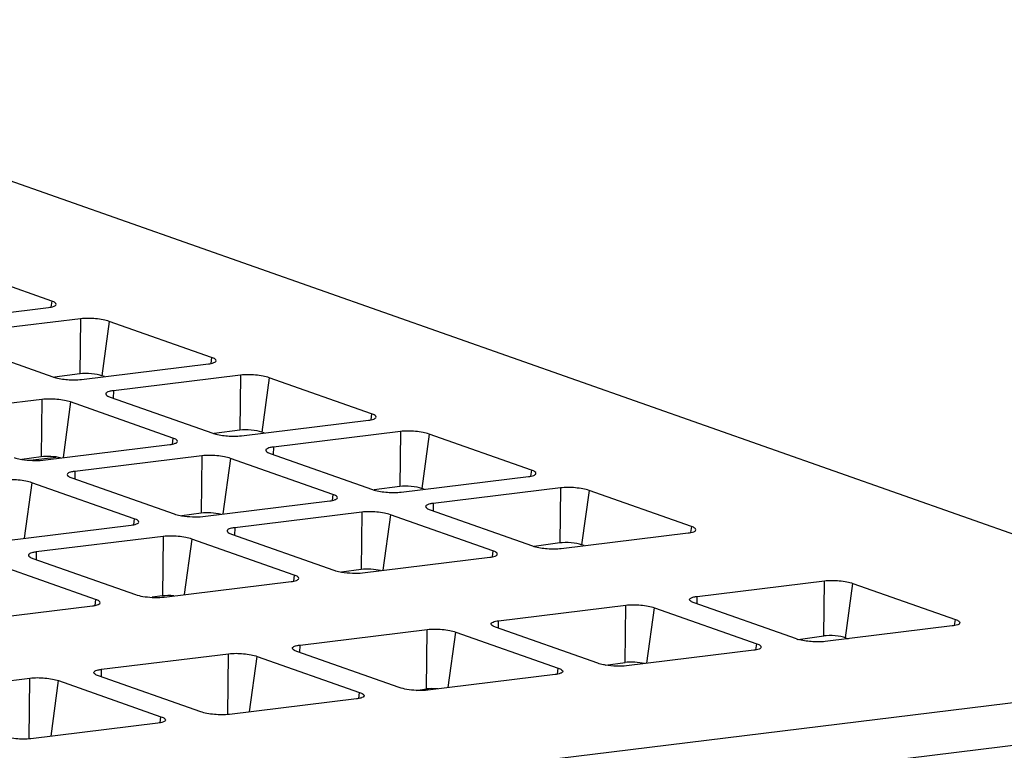
# Model space of a CAD drawing. Units: inches. Extents: x 0 to 34, y 0 to 22.
# Drawn here: x 28.4 to 30.3, y 18.2 to 19.6 of the extents above; entities that cross this region are included whole.
import ezdxf

# ---------------------------------------------------------------- set-up
doc = ezdxf.new("R2010")
doc.units = ezdxf.units.IN
doc.header["$LTSCALE"] = 1.87
doc.header["$MEASUREMENT"] = 0
doc.layers.get('0').update_dxf_attribs({"linetype": 'CONTINUOUS'})
doc.layers.add('DATUM_CURVES', color=7, linetype='CONTINUOUS')
doc.layers.add('FEATURE', color=7, linetype='CONTINUOUS')

msp = doc.modelspace()

# ---------------------------------------------------------------- linework, layer by layer
at = {"color": 7, "linetype": 'CONTINUOUS'}
msp.add_line((28.4052, 18.7438), (28.4555, 18.7499), dxfattribs=at)
at = {"layer": 'DATUM_CURVES', "color": 7, "linetype": 'CONTINUOUS'}
for p, q in [((31.3063, 18.3998), (28.7561, 18.0877)), ((31.3515, 18.3232), (28.7997, 18.0109))]:
    msp.add_line(p, q, dxfattribs=at)
at = {"layer": 'FEATURE', "color": 7, "linetype": 'CONTINUOUS'}
for p, q in [((27.4862, 19.5923), (30.3667, 18.5772)), ((28.4467, 19.0504), (28.2496, 19.1199)), ((28.4467, 19.0504), (28.4451, 19.0388)), ((28.196, 19.008), (28.4408, 19.038)), ((28.5024, 19.0163), (28.2576, 18.9863)), ((28.5024, 19.0163), (28.5012, 18.9101)), ((28.5576, 19.0113), (28.5433, 18.9066)), ((28.7547, 18.9419), (28.5576, 19.0113)), ((28.2516, 18.9739), (28.4488, 18.9044)), ((28.504, 18.8995), (28.7488, 18.9294)), ((28.7547, 18.9419), (28.7531, 18.9302)), ((28.5012, 18.9101), (28.4518, 18.9036)), ((28.5482, 18.9049), (28.5433, 18.9066)), ((28.8104, 18.9077), (28.5656, 18.8778)), ((28.8104, 18.9077), (28.8092, 18.8016)), ((28.8656, 18.9028), (28.8513, 18.7981)), ((29.0627, 18.8333), (28.8656, 18.9028)), ((28.5656, 18.8778), (28.5654, 18.8633)), ((28.4279, 18.8609), (28.1831, 18.831)), ((28.4279, 18.8609), (28.4267, 18.7505)), ((28.4831, 18.856), (28.4685, 18.7489)), ((28.6803, 18.7865), (28.4831, 18.856)), ((28.5596, 18.8653), (28.7568, 18.7959)), ((29.0627, 18.8333), (29.0611, 18.8217)), ((28.812, 18.7909), (29.0568, 18.8209)), ((28.8092, 18.8016), (28.7598, 18.795)), ((28.8562, 18.7964), (28.8513, 18.7981)), ((29.1184, 18.7992), (28.8736, 18.7692)), ((29.1184, 18.7992), (29.1171, 18.6931)), ((29.1736, 18.7942), (29.1593, 18.6896)), ((29.3707, 18.7248), (29.1736, 18.7942)), ((28.4295, 18.7441), (28.6743, 18.7741)), ((28.6803, 18.7865), (28.6787, 18.7749)), ((28.8676, 18.7568), (29.0647, 18.6873)), ((28.8736, 18.7692), (28.8734, 18.7548)), ((28.4267, 18.7505), (28.3891, 18.7455)), ((28.7359, 18.7524), (28.4911, 18.7224)), ((28.7359, 18.7524), (28.7346, 18.642)), ((28.7911, 18.7474), (28.7765, 18.6404)), ((28.9883, 18.678), (28.7911, 18.7474)), ((28.4911, 18.7224), (28.491, 18.708)), ((29.3707, 18.7248), (29.3691, 18.7131)), ((28.4087, 18.7006), (28.394, 18.5935)), ((28.6058, 18.6312), (28.4087, 18.7006)), ((28.4852, 18.71), (28.6823, 18.6405)), ((29.12, 18.6824), (29.3648, 18.7124)), ((28.9883, 18.678), (28.9867, 18.6663)), ((29.1171, 18.6931), (29.0678, 18.6865)), ((29.1642, 18.6878), (29.1593, 18.6896)), ((29.4264, 18.6906), (29.1816, 18.6607)), ((29.4264, 18.6906), (29.4251, 18.5845)), ((29.4816, 18.6857), (29.4673, 18.581)), ((29.6787, 18.6162), (29.4816, 18.6857)), ((28.7375, 18.6356), (28.9823, 18.6655)), ((29.1816, 18.6607), (29.1814, 18.6462)), ((28.7346, 18.642), (28.6971, 18.637)), ((29.0439, 18.6438), (28.7991, 18.6139)), ((29.0439, 18.6438), (29.0426, 18.5335)), ((29.1756, 18.6483), (29.3727, 18.5788)), ((28.6058, 18.6312), (28.6042, 18.6195)), ((29.0991, 18.6389), (29.0845, 18.5318)), ((29.2962, 18.5694), (29.0991, 18.6389)), ((28.3551, 18.5888), (28.5998, 18.6187)), ((28.7991, 18.6139), (28.799, 18.5994)), ((29.428, 18.5739), (29.6727, 18.6038)), ((29.6787, 18.6162), (29.6771, 18.6046)), ((28.6614, 18.597), (28.4167, 18.5671)), ((28.6614, 18.597), (28.6601, 18.4824)), ((28.7167, 18.5921), (28.702, 18.485)), ((28.9138, 18.5226), (28.7167, 18.5921)), ((28.7932, 18.6015), (28.9903, 18.532)), ((29.4251, 18.5845), (29.3757, 18.5779)), ((28.4167, 18.5671), (28.4165, 18.5526)), ((29.2962, 18.5694), (29.2947, 18.5578)), ((29.4722, 18.5793), (29.4673, 18.581)), ((28.5313, 18.4758), (28.3342, 18.5453)), ((28.4107, 18.5546), (28.6078, 18.4852)), ((29.0455, 18.527), (29.2903, 18.557)), ((29.0426, 18.5335), (29.0051, 18.5285)), ((28.6631, 18.4802), (28.9078, 18.5102)), ((28.9138, 18.5226), (28.9122, 18.511)), ((29.6899, 18.4816), (29.9347, 18.5115)), ((29.9335, 18.4054), (29.9347, 18.5115)), ((29.9756, 18.4019), (29.9899, 18.5066)), ((29.9899, 18.5066), (30.187, 18.4371)), ((28.5313, 18.4758), (28.5297, 18.4642)), ((28.6601, 18.4824), (28.6404, 18.4798)), ((29.6897, 18.4671), (29.6899, 18.4816)), ((28.2806, 18.4334), (28.5254, 18.4634)), ((29.3074, 18.4347), (29.5522, 18.4647)), ((29.5509, 18.3543), (29.5522, 18.4647)), ((29.5928, 18.3527), (29.6074, 18.4598)), ((29.6074, 18.4598), (29.8046, 18.3903)), ((29.8811, 18.3997), (29.6839, 18.4691)), ((29.3073, 18.4203), (29.3074, 18.4347)), ((30.1854, 18.4255), (30.187, 18.4371)), ((28.925, 18.3879), (29.1698, 18.4179)), ((29.1684, 18.3033), (29.1698, 18.4179)), ((29.2103, 18.3059), (29.225, 18.413)), ((29.225, 18.413), (29.4221, 18.3435)), ((29.4986, 18.3529), (29.3015, 18.4223)), ((30.1811, 18.4247), (29.9363, 18.3947)), ((29.8841, 18.3988), (29.9335, 18.4054)), ((29.9756, 18.4019), (29.9805, 18.4001)), ((29.1161, 18.306), (28.919, 18.3755)), ((28.9248, 18.3735), (28.925, 18.3879)), ((29.7986, 18.3779), (29.5538, 18.3479)), ((29.803, 18.3786), (29.8046, 18.3903)), ((28.5425, 18.3411), (28.7873, 18.3711)), ((28.786, 18.2541), (28.7873, 18.3711)), ((28.8279, 18.2591), (28.8425, 18.3661)), ((28.8425, 18.3661), (29.0397, 18.2967)), ((28.5424, 18.3267), (28.5425, 18.3411)), ((29.4205, 18.3318), (29.4221, 18.3435)), ((29.5134, 18.3493), (29.5509, 18.3543)), ((28.1601, 18.2943), (28.4048, 18.3243)), ((28.4035, 18.2073), (28.4048, 18.3243)), ((28.4454, 18.2123), (28.4601, 18.3193)), ((28.4601, 18.3193), (28.6572, 18.2499)), ((28.7337, 18.2592), (28.5366, 18.3287)), ((29.4161, 18.3311), (29.1714, 18.3011)), ((29.1487, 18.3006), (29.1684, 18.3033)), ((29.0337, 18.2843), (28.7889, 18.2543)), ((29.0381, 18.285), (29.0397, 18.2967)), ((28.6556, 18.2382), (28.6572, 18.2499)), ((28.6512, 18.2374), (28.4065, 18.2075))]:
    msp.add_line(p, q, dxfattribs=at)
for centre in [(28.468, 18.9593), (28.776, 18.8508), (29.084, 18.7423), (29.392, 18.6337), (29.9003, 18.4546)]:
    msp.add_arc(centre, 0.0582, 250.6645, 253.5407, dxfattribs=at)
for centre, major_axis, start_param in [((28.52, 18.9035), (0.0299, -0.0018), 0.692045), ((28.8279, 18.795), (0.0299, -0.0018), 0.692045), ((28.4452, 18.744), (0.0296, -0.0018), 0.898775), ((29.1359, 18.6865), (0.0299, -0.0018), 0.692045), ((28.7532, 18.6355), (0.0296, -0.0018), 0.898775), ((29.4439, 18.5779), (0.0299, -0.0018), 0.692045), ((29.0612, 18.5269), (0.0296, -0.0018), 0.898775), ((28.6785, 18.476), (0.0292, -0.0018), 1.463847), ((29.9522, 18.3988), (0.0299, -0.0018), 0.692045), ((29.5695, 18.3478), (0.0296, -0.0018), 0.898775), ((29.1868, 18.2968), (0.0292, -0.0018), 1.463847)]:
    msp.add_ellipse(centre, major_axis=major_axis, ratio=0.236347, start_param=start_param, end_param=2.263605, dxfattribs=at)
for points, knots in [([(28.4408, 19.038), (28.4443, 19.0384), (28.4492, 19.0391), (28.4551, 19.042), (28.4554, 19.0438)], [0, 0, 0, 0, 0.66499, 1, 1, 1, 1]), ([(28.4554, 19.0438), (28.4556, 19.0451), (28.4536, 19.0473), (28.4504, 19.049), (28.4481, 19.0499), (28.4467, 19.0504)], [0, 0, 0, 0, 0.341727, 0.629065, 1, 1, 1, 1]), ([(28.5576, 19.0113), (28.5538, 19.0127), (28.545, 19.0148), (28.5266, 19.0172), (28.5119, 19.0174), (28.5024, 19.0163)], [0, 0, 0, 0, 0.217818, 0.482562, 1, 1, 1, 1]), ([(28.7488, 18.9294), (28.7523, 18.9299), (28.7572, 18.9306), (28.7631, 18.9335), (28.7634, 18.9353)], [0, 0, 0, 0, 0.66499, 1, 1, 1, 1]), ([(28.7634, 18.9353), (28.7636, 18.9365), (28.7616, 18.9387), (28.7584, 18.9404), (28.756, 18.9414), (28.7547, 18.9419)], [0, 0, 0, 0, 0.341727, 0.629065, 1, 1, 1, 1]), ([(28.8656, 18.9028), (28.8618, 18.9041), (28.853, 18.9062), (28.8346, 18.9086), (28.8199, 18.9089), (28.8104, 18.9077)], [0, 0, 0, 0, 0.217818, 0.482562, 1, 1, 1, 1]), ([(28.4515, 18.9035), (28.4599, 18.901), (28.4774, 18.8986), (28.4951, 18.8984), (28.504, 18.8995)], [0, 0, 0, 0, 0.493069, 1, 1, 1, 1]), ([(28.5656, 18.8778), (28.5635, 18.8775), (28.5597, 18.8769), (28.5548, 18.8756), (28.5509, 18.8733), (28.551, 18.8716)], [0, 0, 0, 0, 0.381502, 0.676955, 1, 1, 1, 1]), ([(28.551, 18.8716), (28.551, 18.8703), (28.5541, 18.8673), (28.5574, 18.8661), (28.5596, 18.8653)], [0, 0, 0, 0, 0.352898, 1, 1, 1, 1]), ([(28.4831, 18.856), (28.4793, 18.8573), (28.4706, 18.8594), (28.4521, 18.8618), (28.4375, 18.8621), (28.4279, 18.8609)], [0, 0, 0, 0, 0.217818, 0.482562, 1, 1, 1, 1]), ([(29.0714, 18.8267), (29.0716, 18.828), (29.0696, 18.8302), (29.0664, 18.8319), (29.064, 18.8329), (29.0627, 18.8333)], [0, 0, 0, 0, 0.341727, 0.629065, 1, 1, 1, 1]), ([(29.0568, 18.8209), (29.0603, 18.8213), (29.0652, 18.822), (29.0711, 18.8249), (29.0714, 18.8267)], [0, 0, 0, 0, 0.66499, 1, 1, 1, 1]), ([(28.7595, 18.795), (28.7679, 18.7925), (28.7854, 18.7901), (28.8031, 18.7899), (28.812, 18.7909)], [0, 0, 0, 0, 0.493069, 1, 1, 1, 1]), ([(29.1736, 18.7942), (29.1698, 18.7956), (29.161, 18.7977), (29.1426, 18.8001), (29.1279, 18.8004), (29.1184, 18.7992)], [0, 0, 0, 0, 0.217818, 0.482562, 1, 1, 1, 1]), ([(28.6743, 18.7741), (28.6779, 18.7745), (28.6827, 18.7752), (28.6886, 18.7781), (28.6889, 18.7799)], [0, 0, 0, 0, 0.66499, 1, 1, 1, 1]), ([(28.6889, 18.7799), (28.6891, 18.7812), (28.6871, 18.7834), (28.6839, 18.7851), (28.6816, 18.786), (28.6803, 18.7865)], [0, 0, 0, 0, 0.341727, 0.629065, 1, 1, 1, 1]), ([(28.8736, 18.7692), (28.8715, 18.769), (28.8677, 18.7683), (28.8628, 18.767), (28.8589, 18.7648), (28.8589, 18.763)], [0, 0, 0, 0, 0.381502, 0.676955, 1, 1, 1, 1]), ([(28.8589, 18.763), (28.859, 18.7617), (28.8621, 18.7588), (28.8654, 18.7576), (28.8676, 18.7568)], [0, 0, 0, 0, 0.352898, 1, 1, 1, 1]), ([(28.3743, 18.7491), (28.3753, 18.7487), (28.3802, 18.7472), (28.3851, 18.7461), (28.389, 18.7455)], [0, 0, 0, 0, 0.217768, 1, 1, 1, 1]), ([(28.389, 18.7455), (28.396, 18.7443), (28.4095, 18.7431), (28.4231, 18.7433), (28.4295, 18.7441)], [0, 0, 0, 0, 0.519502, 1, 1, 1, 1]), ([(28.7911, 18.7474), (28.7873, 18.7488), (28.7786, 18.7509), (28.7601, 18.7533), (28.7455, 18.7535), (28.7359, 18.7524)], [0, 0, 0, 0, 0.217818, 0.482562, 1, 1, 1, 1]), ([(28.4911, 18.7224), (28.4891, 18.7222), (28.4853, 18.7215), (28.4804, 18.7202), (28.4765, 18.718), (28.4765, 18.7162)], [0, 0, 0, 0, 0.381502, 0.676955, 1, 1, 1, 1]), ([(28.4765, 18.7162), (28.4765, 18.7149), (28.4797, 18.712), (28.4829, 18.7108), (28.4852, 18.71)], [0, 0, 0, 0, 0.352898, 1, 1, 1, 1]), ([(29.3648, 18.7124), (29.3683, 18.7128), (29.3732, 18.7135), (29.3791, 18.7164), (29.3794, 18.7182)], [0, 0, 0, 0, 0.66499, 1, 1, 1, 1]), ([(29.3794, 18.7182), (29.3796, 18.7195), (29.3776, 18.7217), (29.3744, 18.7233), (29.372, 18.7243), (29.3707, 18.7248)], [0, 0, 0, 0, 0.341727, 0.629065, 1, 1, 1, 1]), ([(28.4087, 18.7006), (28.4049, 18.702), (28.3961, 18.7041), (28.3777, 18.7065), (28.363, 18.7067), (28.3534, 18.7056)], [0, 0, 0, 0, 0.217818, 0.482562, 1, 1, 1, 1]), ([(28.9969, 18.6714), (28.9971, 18.6726), (28.9951, 18.6748), (28.9919, 18.6765), (28.9896, 18.6775), (28.9883, 18.678)], [0, 0, 0, 0, 0.341727, 0.629065, 1, 1, 1, 1]), ([(29.0675, 18.6864), (29.0758, 18.684), (29.0934, 18.6816), (29.1111, 18.6813), (29.12, 18.6824)], [0, 0, 0, 0, 0.493069, 1, 1, 1, 1]), ([(29.4816, 18.6857), (29.4778, 18.6871), (29.469, 18.6891), (29.4506, 18.6915), (29.4359, 18.6918), (29.4264, 18.6906)], [0, 0, 0, 0, 0.217818, 0.482562, 1, 1, 1, 1]), ([(28.9823, 18.6655), (28.9859, 18.666), (28.9907, 18.6667), (28.9966, 18.6696), (28.9969, 18.6714)], [0, 0, 0, 0, 0.66499, 1, 1, 1, 1]), ([(29.1816, 18.6607), (29.1795, 18.6604), (29.1757, 18.6598), (29.1708, 18.6585), (29.1669, 18.6563), (29.1669, 18.6545)], [0, 0, 0, 0, 0.381502, 0.676955, 1, 1, 1, 1]), ([(28.6823, 18.6405), (28.6833, 18.6402), (28.6882, 18.6386), (28.6931, 18.6376), (28.697, 18.637)], [0, 0, 0, 0, 0.217768, 1, 1, 1, 1]), ([(29.0991, 18.6389), (29.0953, 18.6402), (29.0865, 18.6423), (29.0681, 18.6447), (29.0534, 18.645), (29.0439, 18.6438)], [0, 0, 0, 0, 0.217818, 0.482562, 1, 1, 1, 1]), ([(29.1669, 18.6545), (29.167, 18.6532), (29.1701, 18.6503), (29.1734, 18.649), (29.1756, 18.6483)], [0, 0, 0, 0, 0.352898, 1, 1, 1, 1]), ([(28.5998, 18.6187), (28.6034, 18.6192), (28.6082, 18.6199), (28.6142, 18.6228), (28.6145, 18.6246)], [0, 0, 0, 0, 0.66499, 1, 1, 1, 1]), ([(28.6145, 18.6246), (28.6147, 18.6258), (28.6127, 18.628), (28.6095, 18.6297), (28.6071, 18.6307), (28.6058, 18.6312)], [0, 0, 0, 0, 0.341727, 0.629065, 1, 1, 1, 1]), ([(28.697, 18.637), (28.704, 18.6358), (28.7175, 18.6346), (28.7311, 18.6348), (28.7375, 18.6356)], [0, 0, 0, 0, 0.519502, 1, 1, 1, 1]), ([(28.7991, 18.6139), (28.797, 18.6136), (28.7933, 18.613), (28.7883, 18.6117), (28.7844, 18.6095), (28.7845, 18.6077)], [0, 0, 0, 0, 0.381502, 0.676955, 1, 1, 1, 1]), ([(28.7845, 18.6077), (28.7845, 18.6064), (28.7877, 18.6035), (28.7909, 18.6022), (28.7932, 18.6015)], [0, 0, 0, 0, 0.352898, 1, 1, 1, 1]), ([(29.6727, 18.6038), (29.6763, 18.6042), (29.6811, 18.6049), (29.6871, 18.6079), (29.6874, 18.6096)], [0, 0, 0, 0, 0.66499, 1, 1, 1, 1]), ([(29.6874, 18.6096), (29.6876, 18.6109), (29.6856, 18.6131), (29.6824, 18.6148), (29.68, 18.6158), (29.6787, 18.6162)], [0, 0, 0, 0, 0.341727, 0.629065, 1, 1, 1, 1]), ([(28.7167, 18.5921), (28.7129, 18.5934), (28.7041, 18.5955), (28.6857, 18.5979), (28.671, 18.5982), (28.6614, 18.597)], [0, 0, 0, 0, 0.217818, 0.482562, 1, 1, 1, 1]), ([(28.4167, 18.5671), (28.4146, 18.5668), (28.4108, 18.5662), (28.4059, 18.5649), (28.402, 18.5626), (28.402, 18.5609)], [0, 0, 0, 0, 0.381502, 0.676955, 1, 1, 1, 1]), ([(29.3049, 18.5628), (29.3051, 18.5641), (29.3031, 18.5663), (29.2999, 18.568), (29.2976, 18.569), (29.2962, 18.5694)], [0, 0, 0, 0, 0.341727, 0.629065, 1, 1, 1, 1]), ([(29.3755, 18.5779), (29.3838, 18.5754), (29.4014, 18.573), (29.4191, 18.5728), (29.428, 18.5739)], [0, 0, 0, 0, 0.493069, 1, 1, 1, 1]), ([(28.402, 18.5609), (28.4021, 18.5596), (28.4052, 18.5566), (28.4085, 18.5554), (28.4107, 18.5546)], [0, 0, 0, 0, 0.352898, 1, 1, 1, 1]), ([(29.2903, 18.557), (29.2938, 18.5574), (29.2987, 18.5581), (29.3046, 18.561), (29.3049, 18.5628)], [0, 0, 0, 0, 0.66499, 1, 1, 1, 1]), ([(28.9903, 18.532), (28.9913, 18.5316), (28.9961, 18.5301), (29.0011, 18.5291), (29.005, 18.5284)], [0, 0, 0, 0, 0.217768, 1, 1, 1, 1]), ([(29.005, 18.5284), (29.0119, 18.5273), (29.0255, 18.526), (29.0391, 18.5263), (29.0455, 18.527)], [0, 0, 0, 0, 0.519502, 1, 1, 1, 1]), ([(28.9078, 18.5102), (28.9114, 18.5106), (28.9162, 18.5113), (28.9222, 18.5142), (28.9225, 18.516)], [0, 0, 0, 0, 0.66499, 1, 1, 1, 1]), ([(28.9225, 18.516), (28.9227, 18.5173), (28.9207, 18.5195), (28.9175, 18.5212), (28.9151, 18.5222), (28.9138, 18.5226)], [0, 0, 0, 0, 0.341727, 0.629065, 1, 1, 1, 1]), ([(29.9347, 18.5115), (29.9442, 18.5127), (29.9589, 18.5124), (29.9773, 18.51), (29.9861, 18.5079), (29.9899, 18.5066)], [0, 0, 0, 0, 0.517438, 0.782182, 1, 1, 1, 1]), ([(28.54, 18.4692), (28.5402, 18.4705), (28.5382, 18.4727), (28.535, 18.4744), (28.5327, 18.4754), (28.5313, 18.4758)], [0, 0, 0, 0, 0.341727, 0.629065, 1, 1, 1, 1]), ([(28.5359, 18.4657), (28.5364, 18.466), (28.5381, 18.4667), (28.5398, 18.468), (28.54, 18.4692)], [0, 0, 0, 0, 0.336732, 1, 1, 1, 1]), ([(28.6078, 18.4852), (28.6125, 18.4835), (28.6234, 18.4812), (28.6344, 18.48), (28.6404, 18.4797)], [0, 0, 0, 0, 0.451875, 1, 1, 1, 1]), ([(28.6404, 18.4797), (28.6424, 18.4796), (28.65, 18.4793), (28.6576, 18.4796), (28.6631, 18.4802)], [0, 0, 0, 0, 0.269335, 1, 1, 1, 1]), ([(29.6752, 18.4754), (29.6752, 18.4771), (29.6791, 18.4794), (29.684, 18.4807), (29.6878, 18.4813), (29.6899, 18.4816)], [0, 0, 0, 0, 0.323045, 0.618498, 1, 1, 1, 1]), ([(29.6839, 18.4691), (29.6817, 18.4699), (29.6784, 18.4711), (29.6753, 18.4741), (29.6752, 18.4754)], [0, 0, 0, 0, 0.647102, 1, 1, 1, 1]), ([(28.5254, 18.4634), (28.5264, 18.4635), (28.53, 18.464), (28.5335, 18.4648), (28.5359, 18.4657)], [0, 0, 0, 0, 0.293592, 1, 1, 1, 1]), ([(29.5522, 18.4647), (29.5618, 18.4659), (29.5764, 18.4656), (29.5949, 18.4632), (29.6036, 18.4611), (29.6074, 18.4598)], [0, 0, 0, 0, 0.517438, 0.782182, 1, 1, 1, 1]), ([(29.2928, 18.4285), (29.2928, 18.4303), (29.2967, 18.4325), (29.3016, 18.4339), (29.3054, 18.4345), (29.3074, 18.4347)], [0, 0, 0, 0, 0.323045, 0.618498, 1, 1, 1, 1]), ([(30.187, 18.4371), (30.1883, 18.4366), (30.1907, 18.4357), (30.1939, 18.434), (30.1959, 18.4318), (30.1957, 18.4305)], [0, 0, 0, 0, 0.370935, 0.658273, 1, 1, 1, 1]), ([(29.1698, 18.4179), (29.1793, 18.4191), (29.194, 18.4188), (29.2124, 18.4164), (29.2212, 18.4143), (29.225, 18.413)], [0, 0, 0, 0, 0.517438, 0.782182, 1, 1, 1, 1]), ([(29.3015, 18.4223), (29.2992, 18.4231), (29.296, 18.4243), (29.2928, 18.4273), (29.2928, 18.4285)], [0, 0, 0, 0, 0.647102, 1, 1, 1, 1]), ([(30.1957, 18.4305), (30.1954, 18.4287), (30.1895, 18.4258), (30.1846, 18.4251), (30.1811, 18.4247)], [0, 0, 0, 0, 0.33501, 1, 1, 1, 1]), ([(29.9363, 18.3947), (29.9274, 18.3936), (29.9097, 18.3939), (29.8922, 18.3963), (29.8838, 18.3988)], [0, 0, 0, 0, 0.506931, 1, 1, 1, 1]), ([(28.9103, 18.3817), (28.9103, 18.3835), (28.9142, 18.3857), (28.9191, 18.387), (28.9229, 18.3877), (28.925, 18.3879)], [0, 0, 0, 0, 0.323045, 0.618498, 1, 1, 1, 1]), ([(28.919, 18.3755), (28.9168, 18.3763), (28.9135, 18.3775), (28.9104, 18.3804), (28.9103, 18.3817)], [0, 0, 0, 0, 0.647102, 1, 1, 1, 1]), ([(29.8132, 18.3837), (29.8129, 18.3819), (29.807, 18.379), (29.8022, 18.3783), (29.7986, 18.3779)], [0, 0, 0, 0, 0.33501, 1, 1, 1, 1]), ([(29.8046, 18.3903), (29.8059, 18.3898), (29.8082, 18.3889), (29.8114, 18.3872), (29.8134, 18.385), (29.8132, 18.3837)], [0, 0, 0, 0, 0.370935, 0.658273, 1, 1, 1, 1]), ([(28.7873, 18.3711), (28.7968, 18.3723), (28.8115, 18.372), (28.8299, 18.3696), (28.8387, 18.3675), (28.8425, 18.3661)], [0, 0, 0, 0, 0.517438, 0.782182, 1, 1, 1, 1]), ([(28.5279, 18.3349), (28.5278, 18.3367), (28.5317, 18.3389), (28.5367, 18.3402), (28.5405, 18.3409), (28.5425, 18.3411)], [0, 0, 0, 0, 0.323045, 0.618498, 1, 1, 1, 1]), ([(29.4308, 18.3369), (29.4305, 18.3351), (29.4245, 18.3322), (29.4197, 18.3315), (29.4161, 18.3311)], [0, 0, 0, 0, 0.33501, 1, 1, 1, 1]), ([(29.4221, 18.3435), (29.4234, 18.343), (29.4258, 18.3421), (29.429, 18.3404), (29.431, 18.3382), (29.4308, 18.3369)], [0, 0, 0, 0, 0.370935, 0.658273, 1, 1, 1, 1]), ([(29.5133, 18.3493), (29.5119, 18.3495), (29.507, 18.3504), (29.502, 18.3516), (29.4986, 18.3529)], [0, 0, 0, 0, 0.279085, 1, 1, 1, 1]), ([(29.5538, 18.3479), (29.5474, 18.3471), (29.5338, 18.3469), (29.5203, 18.3481), (29.5133, 18.3493)], [0, 0, 0, 0, 0.480498, 1, 1, 1, 1]), ([(28.4048, 18.3243), (28.4144, 18.3254), (28.4291, 18.3252), (28.4475, 18.3228), (28.4563, 18.3207), (28.4601, 18.3193)], [0, 0, 0, 0, 0.517438, 0.782182, 1, 1, 1, 1]), ([(28.5366, 18.3287), (28.5343, 18.3295), (28.5311, 18.3307), (28.5279, 18.3336), (28.5279, 18.3349)], [0, 0, 0, 0, 0.647102, 1, 1, 1, 1]), ([(29.1487, 18.3006), (29.1427, 18.3009), (29.1317, 18.302), (29.1208, 18.3044), (29.1161, 18.306)], [0, 0, 0, 0, 0.548125, 1, 1, 1, 1]), ([(29.1714, 18.3011), (29.1697, 18.3009), (29.1622, 18.3002), (29.1546, 18.3003), (29.1487, 18.3006)], [0, 0, 0, 0, 0.224953, 1, 1, 1, 1]), ([(29.0442, 18.2866), (29.0435, 18.2863), (29.0401, 18.2852), (29.0365, 18.2846), (29.0337, 18.2843)], [0, 0, 0, 0, 0.20454, 1, 1, 1, 1]), ([(29.0397, 18.2967), (29.041, 18.2962), (29.0433, 18.2953), (29.0465, 18.2936), (29.0485, 18.2914), (29.0483, 18.2901)], [0, 0, 0, 0, 0.370935, 0.658273, 1, 1, 1, 1]), ([(29.0483, 18.2901), (29.0483, 18.2897), (29.0475, 18.288), (29.0456, 18.2872), (29.0442, 18.2866)], [0, 0, 0, 0, 0.183498, 1, 1, 1, 1]), ([(28.6659, 18.2433), (28.6656, 18.2415), (28.6596, 18.2386), (28.6548, 18.2379), (28.6512, 18.2374)], [0, 0, 0, 0, 0.33501, 1, 1, 1, 1]), ([(28.6572, 18.2499), (28.6585, 18.2494), (28.6609, 18.2484), (28.6641, 18.2467), (28.6661, 18.2445), (28.6659, 18.2433)], [0, 0, 0, 0, 0.370935, 0.658273, 1, 1, 1, 1]), ([(28.7889, 18.2543), (28.7794, 18.2531), (28.7647, 18.2534), (28.7463, 18.2558), (28.7375, 18.2579), (28.7337, 18.2592)], [0, 0, 0, 0, 0.517438, 0.782182, 1, 1, 1, 1]), ([(28.4065, 18.2075), (28.3969, 18.2063), (28.3822, 18.2066), (28.3638, 18.209), (28.3551, 18.2111), (28.3512, 18.2124)], [0, 0, 0, 0, 0.517438, 0.782182, 1, 1, 1, 1])]:
    msp.add_open_spline(points, degree=3, knots=knots, dxfattribs=at)

doc.saveas('drawing.dxf')
